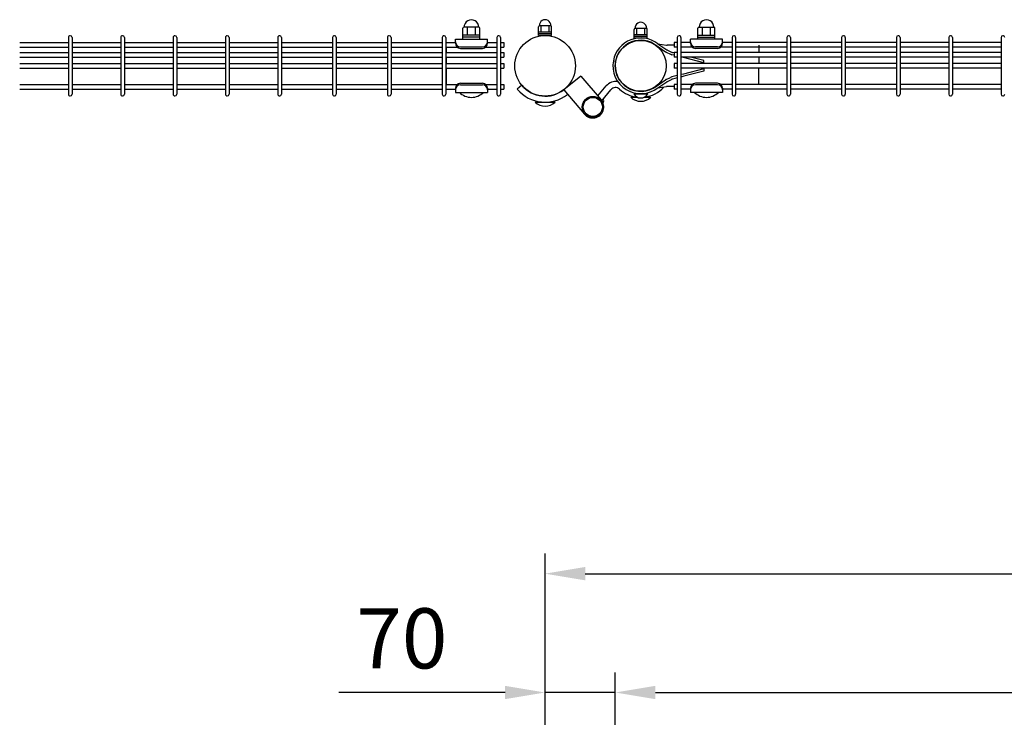
# Model space of a CAD drawing. Units: millimetres. Extents: x 63 to 7340, y 70 to 5280.
# Drawn here: x 115 to 1097, y 4114 to 4810 of the extents above; entities that cross this region are included whole.
import ezdxf

# ---------------------------------------------------------------- set-up
doc = ezdxf.new("R2010")
doc.units = ezdxf.units.MM
doc.header["$LTSCALE"] = 200
doc.header["$PDMODE"] = 33
doc.header["$PDSIZE"] = 1
doc.layers.add('MOJI', color=6, linetype='Continuous')
doc.layers.add('SUNPOU', color=4, linetype='Continuous')
doc.styles.add('EXT08', font='ROMANS.shx', dxfattribs={"width": 0.8, "bigfont": 'EXTFONT.shx'})
doc.dimstyles.new('SJC', dxfattribs={"dimtxt": 0.18, "dimasz": 0.18, "dimexe": 0.18, "dimexo": 0.0625, "dimgap": 0.09, "dimtad": 0, "dimtih": 1, "dimtoh": 1, "dimdec": 4, "dimzin": 0, "dimdsep": 46, "dimtxsty": 'Standard', "dimcen": 0.09, "dimadec": 0, "dimazin": 0, "dimtfac": 1, "dimtdec": 4, "dimtofl": 0, "dimtmove": 0, "dimatfit": 3, "dimfxl": 1, "dimtolj": 1, "dimtzin": 0, "dimarcsym": 0})

# ---------------------------------------------------------------- blocks, each defined once
blk = doc.blocks.new('*D4')
at = {"layer": 'DEFPOINTS', "color": 0}
for p in [(709.39, 4138.85), (639.39, 3970.57), (709.39, 3970.57)]:
    blk.add_point(p, dxfattribs=at)
at = {"layer": 'SUNPOU', "color": 0, "lineweight": -2}
for p, q in [((639.39, 3990.57), (639.39, 4158.85)), ((709.39, 3990.57), (709.39, 4158.85)), ((599.39, 4138.85), (433.67, 4138.85)), ((709.39, 4138.85), (639.39, 4138.85)), ((749.39, 4138.85), (789.39, 4138.85))]:
    blk.add_line(p, q, dxfattribs=at)
at = {"layer": 'SUNPOU', "color": 0}
for points in [[(599.39, 4145.52), (599.39, 4132.18), (639.39, 4138.85)], [(749.39, 4145.52), (749.39, 4132.18), (709.39, 4138.85)]]:
    blk.add_solid(points, dxfattribs=at)
at = {"layer": 'SUNPOU', "color": 0, "insert": (496.53, 4192.85), "char_height": 60, "attachment_point": 5, "style": 'EXT08'}
blk.add_mtext('\\A1;70', dxfattribs=at)
blk = doc.blocks.new('*D5')
at = {"layer": 'DEFPOINTS', "color": 0}
for p in [(1629.39, 4138.85), (709.39, 3970.57), (1629.39, 3970.57)]:
    blk.add_point(p, dxfattribs=at)
at = {"layer": 'SUNPOU', "color": 0, "lineweight": -2}
for p, q in [((709.39, 3990.57), (709.39, 4158.85)), ((1629.39, 3990.57), (1629.39, 4158.85)), ((749.39, 4138.85), (1589.39, 4138.85))]:
    blk.add_line(p, q, dxfattribs=at)
at = {"layer": 'SUNPOU', "color": 0}
for points in [[(749.39, 4145.52), (749.39, 4132.18), (709.39, 4138.85)], [(1589.39, 4145.52), (1589.39, 4132.18), (1629.39, 4138.85)]]:
    blk.add_solid(points, dxfattribs=at)
at = {"layer": 'SUNPOU', "color": 0, "insert": (1169.39, 4192.85), "char_height": 60, "attachment_point": 5, "style": 'EXT08'}
blk.add_mtext('\\A1;920', dxfattribs=at)
blk = doc.blocks.new('*D7')
at = {"layer": 'DEFPOINTS', "color": 0}
for p in [(2639.39, 4257.41), (639.39, 3970.57), (2639.39, 3970.57)]:
    blk.add_point(p, dxfattribs=at)
at = {"layer": 'SUNPOU', "color": 0, "lineweight": -2}
for p, q in [((639.39, 3990.57), (639.39, 4277.41)), ((2639.39, 3990.57), (2639.39, 4277.41)), ((679.39, 4257.41), (2599.39, 4257.41))]:
    blk.add_line(p, q, dxfattribs=at)
at = {"layer": 'SUNPOU', "color": 0}
for points in [[(679.39, 4264.08), (679.39, 4250.75), (639.39, 4257.41)], [(2599.39, 4264.08), (2599.39, 4250.75), (2639.39, 4257.41)]]:
    blk.add_solid(points, dxfattribs=at)
at = {"layer": 'SUNPOU', "color": 0, "insert": (1639.39, 4311.41), "char_height": 60, "attachment_point": 5, "style": 'EXT08'}
blk.add_mtext('\\A1;2000', dxfattribs=at)

msp = doc.modelspace()

# ---------------------------------------------------------------- linework, layer by layer
at = {"layer": 'MOJI'}
for p, q in [((557.38567, 4790.53349), (557.38567, 4801.53349)), ((573.38567, 4802.53349), (558.38567, 4802.53349)), ((561.88567, 4794.53349), (561.88567, 4802.53349)), ((569.88567, 4794.53349), (569.88567, 4802.53349)), ((574.38567, 4790.53349), (574.38567, 4801.53349)), ((632.88567, 4794.33793), (632.88567, 4803.03793)), ((645.13567, 4804.03793), (633.63567, 4804.03793)), ((635.38567, 4797.53793), (635.38567, 4804.03793)), ((643.38567, 4797.53793), (643.38567, 4804.03793)), ((645.88567, 4794.33793), (645.88567, 4803.03793)), ((740.53591, 4801.48349), (729.03591, 4801.48349)), ((730.78591, 4794.98349), (730.78591, 4801.48349)), ((738.78591, 4794.98349), (738.78591, 4801.48349)), ((791.78559, 4790.53349), (791.78559, 4801.53349)), ((792.78559, 4802.53349), (807.78559, 4802.53349)), ((796.28559, 4794.53349), (796.28559, 4802.53349)), ((804.28559, 4794.53349), (804.28559, 4802.53349)), ((808.78559, 4790.53349), (808.78559, 4801.53349)), ((164.04337, 4792.28793), (164.04337, 4735.88793)), ((167.64337, 4792.28793), (167.64337, 4735.88793)), ((216.25337, 4792.28793), (216.25337, 4735.88793)), ((219.85337, 4792.28793), (219.85337, 4735.88793)), ((268.46337, 4792.28793), (268.46337, 4735.88793)), ((272.06337, 4792.28793), (272.06337, 4735.88793)), ((320.67337, 4792.28793), (320.67337, 4735.88793)), ((324.27337, 4792.28793), (324.27337, 4735.88793)), ((372.88337, 4792.28793), (372.88337, 4735.88793)), ((376.48337, 4792.28793), (376.48337, 4735.88793)), ((427.51337, 4792.28793), (427.51337, 4735.88793)), ((431.11337, 4792.28793), (431.11337, 4735.88793)), ((482.14337, 4792.28793), (482.14337, 4735.88793)), ((485.74337, 4792.28793), (485.74337, 4735.88793)), ((536.77337, 4792.28793), (536.77337, 4735.88793)), ((540.37337, 4792.28793), (540.37337, 4735.88793)), ((574.38567, 4794.53349), (557.38567, 4794.53349)), ((574.38567, 4792.53349), (557.38567, 4792.53349)), ((591.40337, 4792.28793), (591.40337, 4735.88793)), ((595.00337, 4792.28793), (595.00337, 4735.88793)), ((645.88567, 4797.53793), (632.88567, 4797.53793)), ((645.88567, 4795.93793), (632.88567, 4795.93793)), ((645.88567, 4794.33793), (632.88567, 4794.33793)), ((728.28591, 4791.78349), (728.28591, 4800.48349)), ((741.28591, 4794.98349), (728.28591, 4794.98349)), ((741.28591, 4793.38349), (728.28591, 4793.38349)), ((741.28591, 4791.78349), (728.28591, 4791.78349)), ((741.28591, 4791.78349), (741.28591, 4800.48349)), ((771.17059, 4792.28793), (771.17059, 4735.88793)), ((774.77059, 4792.28793), (774.77059, 4735.88793)), ((791.78559, 4794.53349), (808.78559, 4794.53349)), ((791.78559, 4792.53349), (808.78559, 4792.53349)), ((825.80059, 4792.28793), (825.80059, 4735.88793)), ((829.40059, 4792.28793), (829.40059, 4735.88793)), ((880.43059, 4792.28793), (880.43059, 4735.88793)), ((884.03059, 4792.28793), (884.03059, 4735.88793)), ((935.06059, 4792.28793), (935.06059, 4735.88793)), ((938.66059, 4792.28793), (938.66059, 4735.88793)), ((989.69059, 4792.28793), (989.69059, 4735.88793)), ((993.29059, 4792.28793), (993.29059, 4735.88793)), ((1041.90059, 4792.28793), (1041.90059, 4735.88793)), ((1045.50059, 4792.28793), (1045.50059, 4735.88793)), ((1094.11059, 4792.28793), (1094.11059, 4735.88793)), ((115.43337, 4787.33793), (164.04337, 4787.33793)), ((115.43337, 4782.83793), (164.04337, 4782.83793)), ((167.64337, 4787.33793), (216.25337, 4787.33793)), ((167.64337, 4782.83793), (216.25337, 4782.83793)), ((219.85337, 4787.33793), (268.46337, 4787.33793)), ((219.85337, 4782.83793), (268.46337, 4782.83793)), ((272.06337, 4787.33793), (320.67337, 4787.33793)), ((272.06337, 4782.83793), (320.67337, 4782.83793)), ((324.27337, 4787.33793), (372.88337, 4787.33793)), ((324.27337, 4782.83793), (372.88337, 4782.83793)), ((376.48337, 4787.33793), (427.51337, 4787.33793)), ((376.48337, 4782.83793), (427.51337, 4782.83793)), ((431.11337, 4787.33793), (482.14337, 4787.33793)), ((431.11337, 4782.83793), (482.14337, 4782.83793)), ((485.74337, 4787.33793), (536.77337, 4787.33793)), ((485.74337, 4782.83793), (536.77337, 4782.83793)), ((540.37337, 4787.33793), (549.88567, 4787.33793)), ((540.37337, 4782.83793), (551.51775, 4782.83793)), ((540.88567, 4777.33793), (540.88567, 4782.83793)), ((549.88567, 4790.53349), (581.88567, 4790.53349)), ((549.88567, 4786.53349), (549.88567, 4790.53349)), ((554.88567, 4782.88587), (576.88567, 4782.88587)), ((557.38567, 4790.53349), (574.38567, 4790.53349)), ((580.25358, 4782.83793), (591.40337, 4782.83793)), ((581.88567, 4786.53349), (581.88567, 4790.53349)), ((581.88567, 4787.33793), (591.40337, 4787.33793)), ((595.00337, 4787.33793), (598.20337, 4787.33793)), ((595.00337, 4782.83793), (598.20337, 4782.83793)), ((598.20337, 4787.33793), (598.20337, 4782.83793)), ((750.36891, 4784.2724), (759.54253, 4778.10514)), ((751.71339, 4786.13997), (760.30494, 4784.68161)), ((751.71339, 4786.13997), (760.69355, 4780.1028)), ((767.97059, 4784.60321), (761.00892, 4784.60321)), ((771.17059, 4787.33793), (767.97059, 4787.33793)), ((767.97059, 4787.33793), (767.97059, 4782.83793)), ((771.17059, 4782.83793), (767.97059, 4782.83793)), ((784.28559, 4787.33793), (774.77059, 4787.33793)), ((785.91768, 4782.83793), (774.77059, 4782.83793)), ((816.28559, 4790.53349), (784.28559, 4790.53349)), ((784.28559, 4786.53349), (784.28559, 4790.53349)), ((811.28559, 4782.88587), (789.28559, 4782.88587)), ((808.78559, 4790.53349), (791.78559, 4790.53349)), ((825.80059, 4782.83793), (814.65351, 4782.83793)), ((816.28559, 4786.53349), (816.28559, 4790.53349)), ((825.80059, 4787.33793), (816.28559, 4787.33793)), ((880.43059, 4787.33793), (829.40059, 4787.33793)), ((880.43059, 4782.83793), (829.40059, 4782.83793)), ((852.48567, 4784.60321), (852.48567, 4777.33793)), ((935.06059, 4787.33793), (884.03059, 4787.33793)), ((935.06059, 4782.83793), (884.03059, 4782.83793)), ((989.69059, 4787.33793), (938.66059, 4787.33793)), ((989.69059, 4782.83793), (938.66059, 4782.83793)), ((1041.90059, 4787.33793), (993.29059, 4787.33793)), ((1041.90059, 4782.83793), (993.29059, 4782.83793)), ((1094.11059, 4787.33793), (1045.50059, 4787.33793)), ((1094.11059, 4782.83793), (1045.50059, 4782.83793)), ((115.43337, 4777.33793), (164.04337, 4777.33793)), ((115.43337, 4772.83793), (164.04337, 4772.83793)), ((167.64337, 4777.33793), (216.25337, 4777.33793)), ((167.64337, 4772.83793), (216.25337, 4772.83793)), ((219.85337, 4777.33793), (268.46337, 4777.33793)), ((219.85337, 4772.83793), (268.46337, 4772.83793)), ((272.06337, 4777.33793), (320.67337, 4777.33793)), ((272.06337, 4772.83793), (320.67337, 4772.83793)), ((324.27337, 4777.33793), (372.88337, 4777.33793)), ((324.27337, 4772.83793), (372.88337, 4772.83793)), ((376.48337, 4777.33793), (427.51337, 4777.33793)), ((376.48337, 4772.83793), (427.51337, 4772.83793)), ((431.11337, 4777.33793), (482.14337, 4777.33793)), ((431.11337, 4772.83793), (482.14337, 4772.83793)), ((485.74337, 4777.33793), (536.77337, 4777.33793)), ((485.74337, 4772.83793), (536.77337, 4772.83793)), ((540.37337, 4777.33793), (591.40337, 4777.33793)), ((540.37337, 4772.83793), (591.40337, 4772.83793)), ((540.88567, 4766.33793), (540.88567, 4772.83793)), ((554.88567, 4781.53349), (576.88567, 4781.53349)), ((595.00337, 4777.33793), (598.20337, 4777.33793)), ((595.00337, 4772.83793), (598.20337, 4772.83793)), ((598.20337, 4777.33793), (598.20337, 4772.83793)), ((760.18277, 4777.73515), (764.58199, 4775.57631)), ((761.33908, 4779.72973), (765.37091, 4777.75117)), ((767.97059, 4774.60446), (765.65971, 4775.18218)), ((767.97059, 4776.97525), (766.45997, 4777.35291)), ((771.17059, 4777.33793), (767.97059, 4777.33793)), ((767.97059, 4777.33793), (767.97059, 4772.83793)), ((771.17059, 4772.83793), (767.97059, 4772.83793)), ((825.80059, 4777.33793), (774.77059, 4777.33793)), ((825.80059, 4772.83793), (774.77059, 4772.83793)), ((777.23577, 4772.28819), (775.03682, 4772.83793)), ((797.65267, 4767.13321), (777.23577, 4772.28819)), ((797.65267, 4769.50539), (784.45376, 4772.83793)), ((811.28559, 4781.53349), (789.28559, 4781.53349)), ((880.43059, 4777.33793), (829.40059, 4777.33793)), ((880.43059, 4772.83793), (829.40059, 4772.83793)), ((852.48567, 4772.83793), (852.48567, 4766.33793)), ((935.06059, 4777.33793), (884.03059, 4777.33793)), ((935.06059, 4772.83793), (884.03059, 4772.83793)), ((989.69059, 4777.33793), (938.66059, 4777.33793)), ((989.69059, 4772.83793), (938.66059, 4772.83793)), ((1041.90059, 4777.33793), (993.29059, 4777.33793)), ((1041.90059, 4772.83793), (993.29059, 4772.83793)), ((1094.11059, 4777.33793), (1045.50059, 4777.33793)), ((1094.11059, 4772.83793), (1045.50059, 4772.83793)), ((115.43337, 4766.33793), (164.04337, 4766.33793)), ((167.64337, 4766.33793), (216.25337, 4766.33793)), ((219.85337, 4766.33793), (268.46337, 4766.33793)), ((272.06337, 4766.33793), (320.67337, 4766.33793)), ((324.27337, 4766.33793), (372.88337, 4766.33793)), ((376.48337, 4766.33793), (427.51337, 4766.33793)), ((431.11337, 4766.33793), (482.14337, 4766.33793)), ((485.74337, 4766.33793), (536.77337, 4766.33793)), ((540.37337, 4766.33793), (591.40337, 4766.33793)), ((595.00337, 4766.33793), (598.20337, 4766.33793)), ((598.20337, 4766.33793), (598.20337, 4761.83793)), ((707.45834, 4769.19255), (709.71923, 4768.77023)), ((771.17059, 4766.33793), (767.97059, 4766.33793)), ((767.97059, 4766.33793), (767.97059, 4761.83793)), ((825.80059, 4766.33793), (774.77059, 4766.33793)), ((797.65267, 4766.33793), (797.65267, 4769.50539)), ((880.43059, 4766.33793), (829.40059, 4766.33793)), ((935.06059, 4766.33793), (884.03059, 4766.33793)), ((989.69059, 4766.33793), (938.66059, 4766.33793)), ((1041.90059, 4766.33793), (993.29059, 4766.33793)), ((1094.11059, 4766.33793), (1045.50059, 4766.33793)), ((115.43337, 4761.83793), (164.04337, 4761.83793)), ((167.64337, 4761.83793), (216.25337, 4761.83793)), ((219.85337, 4761.83793), (268.46337, 4761.83793)), ((272.06337, 4761.83793), (320.67337, 4761.83793)), ((324.27337, 4761.83793), (372.88337, 4761.83793)), ((376.48337, 4761.83793), (427.51337, 4761.83793)), ((431.11337, 4761.83793), (482.14337, 4761.83793)), ((485.74337, 4761.83793), (536.77337, 4761.83793)), ((540.37337, 4761.83793), (591.40337, 4761.83793)), ((540.88567, 4745.33793), (540.88567, 4761.83793)), ((595.00337, 4761.83793), (598.20337, 4761.83793)), ((675.09197, 4753.92201), (657.90618, 4740.1703)), ((675.09197, 4753.92201), (695.33335, 4730.16707)), ((760.18287, 4750.44072), (764.58209, 4752.59956)), ((771.17069, 4754.3714), (765.65981, 4752.99368)), ((771.17059, 4761.83793), (767.97059, 4761.83793)), ((825.80059, 4761.83793), (774.77059, 4761.83793)), ((777.23577, 4755.88767), (774.77059, 4755.27138)), ((777.79621, 4753.65699), (774.77059, 4752.90059)), ((797.65267, 4761.04265), (777.23577, 4755.88767)), ((797.65267, 4758.67047), (777.79621, 4753.65699)), ((797.65267, 4761.83793), (797.65267, 4758.67047)), ((880.43059, 4761.83793), (829.40059, 4761.83793)), ((852.48567, 4745.33793), (852.48567, 4761.83793)), ((935.06059, 4761.83793), (884.03059, 4761.83793)), ((989.69059, 4761.83793), (938.66059, 4761.83793)), ((1041.90059, 4761.83793), (993.29059, 4761.83793)), ((1094.11059, 4761.83793), (1045.50059, 4761.83793)), ((115.43337, 4745.33793), (164.04337, 4745.33793)), ((167.64337, 4745.33793), (216.25337, 4745.33793)), ((219.85337, 4745.33793), (268.46337, 4745.33793)), ((272.06337, 4745.33793), (320.67337, 4745.33793)), ((324.27337, 4745.33793), (372.88337, 4745.33793)), ((376.48337, 4745.33793), (427.51337, 4745.33793)), ((431.11337, 4745.33793), (482.14337, 4745.33793)), ((485.74337, 4745.33793), (536.77337, 4745.33793)), ((540.37337, 4745.33793), (551.52753, 4745.33793)), ((554.88567, 4746.63349), (576.88567, 4746.63349)), ((554.88567, 4745.28111), (576.88567, 4745.28111)), ((580.24381, 4745.33793), (591.40337, 4745.33793)), ((595.00337, 4745.33793), (598.20337, 4745.33793)), ((598.20337, 4745.33793), (598.20337, 4740.83793)), ((616.21282, 4744.64361), (611.61656, 4740.78688)), ((692.0796, 4733.98562), (700.34626, 4744.04357)), ((750.36901, 4743.9039), (759.54269, 4750.07073)), ((751.71349, 4742.03633), (760.69365, 4748.07306)), ((751.71349, 4742.03633), (760.30504, 4743.49426)), ((767.97069, 4743.57265), (761.00902, 4743.57265)), ((761.33918, 4748.44614), (765.37101, 4750.42469)), ((771.17069, 4752.00061), (766.46007, 4750.82296)), ((771.17059, 4745.33793), (767.97059, 4745.33793)), ((767.97059, 4745.33793), (767.97059, 4740.83793)), ((785.92745, 4745.33793), (774.77059, 4745.33793)), ((811.28559, 4746.63349), (789.28559, 4746.63349)), ((811.28559, 4745.28111), (789.28559, 4745.28111)), ((825.80059, 4745.33793), (814.64373, 4745.33793)), ((880.43059, 4745.33793), (829.40059, 4745.33793)), ((935.06059, 4745.33793), (884.03059, 4745.33793)), ((989.69059, 4745.33793), (938.66059, 4745.33793)), ((1041.90059, 4745.33793), (993.29059, 4745.33793)), ((1094.11059, 4745.33793), (1045.50059, 4745.33793)), ((115.43337, 4740.83793), (164.04337, 4740.83793)), ((167.64337, 4740.83793), (216.25337, 4740.83793)), ((219.85337, 4740.83793), (268.46337, 4740.83793)), ((272.06337, 4740.83793), (320.67337, 4740.83793)), ((324.27337, 4740.83793), (372.88337, 4740.83793)), ((376.48337, 4740.83793), (427.51337, 4740.83793)), ((431.11337, 4740.83793), (482.14337, 4740.83793)), ((485.74337, 4740.83793), (536.77337, 4740.83793)), ((540.37337, 4740.83793), (549.88567, 4740.83793)), ((549.88567, 4741.63349), (549.88567, 4737.63349)), ((549.88567, 4737.63349), (581.88567, 4737.63349)), ((553.88567, 4737.63349), (577.88567, 4737.63349)), ((581.88567, 4741.63349), (581.88567, 4737.63349)), ((581.88567, 4740.83793), (591.40337, 4740.83793)), ((595.00337, 4740.83793), (598.20337, 4740.83793)), ((657.90618, 4740.1703), (678.58798, 4715.89849)), ((695.99808, 4729.30375), (704.98154, 4740.23382)), ((724.78567, 4732.68793), (731.55744, 4732.68793)), ((727.78591, 4736.24533), (741.78591, 4736.24533)), ((738.01437, 4732.68793), (744.78567, 4732.68793)), ((771.17059, 4740.83793), (767.97059, 4740.83793)), ((784.28559, 4740.83793), (774.77059, 4740.83793)), ((784.28559, 4741.63349), (784.28559, 4737.63349)), ((816.28559, 4737.63349), (784.28559, 4737.63349)), ((812.28559, 4737.63349), (788.28559, 4737.63349)), ((816.28559, 4741.63349), (816.28559, 4737.63349)), ((825.80059, 4740.83793), (816.28559, 4740.83793)), ((880.43059, 4740.83793), (829.40059, 4740.83793)), ((935.06059, 4740.83793), (884.03059, 4740.83793)), ((989.69059, 4740.83793), (938.66059, 4740.83793)), ((1041.90059, 4740.83793), (993.29059, 4740.83793)), ((1094.11059, 4740.83793), (1045.50059, 4740.83793)), ((629.38567, 4727.83793), (649.38567, 4727.83793))]:
    msp.add_line(p, q, dxfattribs=at)
for centre, radius in [((639.38567, 4764.08793), 30.25), ((734.78567, 4764.08793), 25.4), ((686.96067, 4723.03278), 10.5), ((686.96067, 4723.03278), 9.5)]:
    msp.add_circle(centre, radius, dxfattribs=at)
for centre, radius, start, end in [((558.38567, 4801.53349), 1, 90, 180), ((565.88567, 4802.77932), 7.25417, 358.05795614, 181.94204386), ((573.38567, 4801.53349), 1, 0, 90), ((633.88567, 4803.03793), 1, 90, 180), ((639.38567, 4804.36047), 5.75904, 356.78939182, 183.21060818), ((644.88567, 4803.03793), 1, 0, 90), ((729.28591, 4800.48349), 1, 90, 180), ((734.78591, 4801.80603), 5.75904, 356.78939182, 183.21060818), ((740.28591, 4800.48349), 1, 0, 90), ((792.78559, 4801.53349), 1, 90, 180), ((800.28559, 4802.77932), 7.25417, 358.05795614, 181.94204386), ((807.78559, 4801.53349), 1, 0, 90), ((165.84337, 4792.28793), 1.8, 90, 180.00000091), ((165.84337, 4792.28793), 1.8, 0.00000091, 90), ((218.05337, 4792.28793), 1.8, 90, 180.00000091), ((218.05337, 4792.28793), 1.8, 0.00000091, 90), ((270.26337, 4792.28793), 1.8, 90, 180.00000091), ((270.26337, 4792.28793), 1.8, 0.00000091, 90), ((322.47337, 4792.28793), 1.8, 90, 180.00000091), ((322.47337, 4792.28793), 1.8, 0.00000091, 90), ((374.68337, 4792.28793), 1.8, 90, 180.00000091), ((374.68337, 4792.28793), 1.8, 0.00000091, 90), ((429.31337, 4792.28793), 1.8, 90, 180.00000091), ((429.31337, 4792.28793), 1.8, 0.00000091, 90), ((483.94337, 4792.28793), 1.8, 90, 180.00000091), ((483.94337, 4792.28793), 1.8, 0.00000091, 90), ((538.57337, 4792.28793), 1.8, 90, 180.00000091), ((538.57337, 4792.28793), 1.8, 0.00000091, 90), ((593.20337, 4792.28793), 1.8, 90, 180.00000091), ((593.20337, 4792.28793), 1.8, 0.00000091, 90), ((734.78567, 4764.08793), 27.8, 52.48848415, 169.41934314), ((772.97059, 4792.28793), 1.8, 90, 179.99999909), ((772.97059, 4792.28793), 1.8, 359.99999909, 90), ((827.60059, 4792.28793), 1.8, 90, 179.99999909), ((827.60059, 4792.28793), 1.8, 359.99999909, 90), ((882.23059, 4792.28793), 1.8, 90, 179.99999909), ((882.23059, 4792.28793), 1.8, 359.99999909, 90), ((936.86059, 4792.28793), 1.8, 90, 179.99999909), ((936.86059, 4792.28793), 1.8, 359.99999909, 90), ((991.49059, 4792.28793), 1.8, 90, 179.99999909), ((991.49059, 4792.28793), 1.8, 359.99999909, 90), ((1043.70059, 4792.28793), 1.8, 90, 179.99999909), ((1043.70059, 4792.28793), 1.8, 359.99999909, 90), ((1095.91059, 4792.28793), 1.8, 90, 179.99999909), ((1095.91059, 4792.28793), 1.8, 359.99999909, 90), ((554.88567, 4787.88587), 5, 180, 270), ((554.88567, 4786.53349), 5, 180, 270), ((576.88567, 4787.88587), 5, 270, 0), ((576.88567, 4786.53349), 5, 270, 0), ((734.78567, 4764.08793), 25.5, 52.32958674, 169.41934314), ((761.00892, 4787.80321), 3.2, 257.29139432, 270), ((789.28559, 4787.88587), 5, 180, 270), ((789.28559, 4786.53349), 5, 180, 270), ((811.28559, 4787.88587), 5, 270, 0), ((811.28559, 4786.53349), 5, 270, 0), ((761.45318, 4780.67216), 3.2, 233.34043368, 246.60920036), ((763.76208, 4784.66724), 5.5, 236.08833089, 243.86130315), ((766.20209, 4778.33588), 3.2, 239.58343454, 260.24162515), ((767.79391, 4782.68869), 5.5, 243.86130315, 255.96375653), ((734.78567, 4764.08793), 27.8, 169.41934314, 307.51151585), ((734.78567, 4764.08793), 25.5, 169.41934314, 307.67041326), ((766.20219, 4749.83998), 3.2, 99.75837485, 120.41656546), ((554.88567, 4741.63349), 5, 90, 180), ((554.88567, 4740.28111), 5, 90, 180), ((576.88567, 4741.63349), 5, 0, 90), ((576.88567, 4740.28111), 5, 0, 90), ((639.38567, 4764.08793), 30.25, 220, 307.7522449), ((709.61682, 4736.42407), 12, 78.63843547, 140.58312788), ((734.78567, 4764.08793), 31.4, 276.71487849, 317.11171253), ((761.45327, 4747.5037), 3.2, 113.39079964, 126.65956632), ((761.00902, 4740.37265), 3.2, 90, 102.70860568), ((763.76218, 4743.50862), 5.5, 116.13869685, 123.91166911), ((767.79401, 4745.48717), 5.5, 104.03624347, 116.13869685), ((789.28559, 4741.63349), 5, 90, 180), ((789.28559, 4740.28111), 5, 90, 180), ((811.28559, 4741.63349), 5, 0, 90), ((811.28559, 4740.28111), 5, 0, 90), ((165.84337, 4735.88793), 1.8, 179.99999909, 270), ((165.84337, 4735.88793), 1.8, 270, 359.99999909), ((218.05337, 4735.88793), 1.8, 179.99999909, 270), ((218.05337, 4735.88793), 1.8, 270, 359.99999909), ((270.26337, 4735.88793), 1.8, 179.99999909, 270), ((270.26337, 4735.88793), 1.8, 270, 359.99999909), ((322.47337, 4735.88793), 1.8, 179.99999909, 270), ((322.47337, 4735.88793), 1.8, 270, 359.99999909), ((374.68337, 4735.88793), 1.8, 179.99999909, 270), ((374.68337, 4735.88793), 1.8, 270, 359.99999909), ((429.31337, 4735.88793), 1.8, 179.99999909, 270), ((429.31337, 4735.88793), 1.8, 270, 359.99999909), ((483.94337, 4735.88793), 1.8, 179.99999909, 270), ((483.94337, 4735.88793), 1.8, 270, 359.99999909), ((538.57337, 4735.88793), 1.8, 179.99999909, 270), ((538.57337, 4735.88793), 1.8, 270, 359.99999909), ((565.88567, 4749.53349), 16.9, 224.7602701, 315.2397299), ((593.20337, 4735.88793), 1.8, 179.99999909, 270), ((593.20337, 4735.88793), 1.8, 270, 359.99999909), ((639.38567, 4764.08793), 36.25, 220, 308.19637571), ((691.40922, 4731.98879), 3, 65.06064007, 93.43639171), ((709.61682, 4736.42407), 6, 47.70376644, 140.58312788), ((734.78567, 4764.08793), 31.4, 227.70376644, 263.28625223), ((734.78567, 4743.18793), 14.5, 226.39718103, 313.60281897), ((734.78591, 4739.88872), 7.89141, 207.49628794, 332.50371206), ((772.97059, 4735.88793), 1.8, 180.00000091, 270), ((772.97059, 4735.88793), 1.8, 270, 0.00000091), ((800.28559, 4749.53349), 16.9, 224.7602701, 315.2397299), ((827.60059, 4735.88793), 1.8, 180.00000091, 270), ((827.60059, 4735.88793), 1.8, 270, 0.00000091), ((882.23059, 4735.88793), 1.8, 180.00000091, 270), ((882.23059, 4735.88793), 1.8, 270, 0.00000091), ((936.86059, 4735.88793), 1.8, 180.00000091, 270), ((936.86059, 4735.88793), 1.8, 270, 0.00000091), ((991.49059, 4735.88793), 1.8, 180.00000091, 270), ((991.49059, 4735.88793), 1.8, 270, 0.00000091), ((1043.70059, 4735.88793), 1.8, 180.00000091, 270), ((1043.70059, 4735.88793), 1.8, 270, 0.00000091), ((1095.91059, 4735.88793), 1.8, 180.00000091, 270), ((1095.91059, 4735.88793), 1.8, 270, 0.00000091), ((639.38567, 4738.33793), 14.5, 226.39718103, 313.60281897), ((686.96067, 4723.03278), 11, 220.43403535, 40.43403535), ((694.88565, 4729.13151), 3, 319.11746232, 36.10558325)]:
    msp.add_arc(centre, radius, start, end, dxfattribs=at)

# ---------------------------------------------------------------- dimensions: what is measured, and where the dimension line sits
at = {"layer": 'SUNPOU'}
for base, p1, p2, picture, middle in [((2639.38567, 4257.41328), (639.38567, 3970.57179), (2639.38567, 3970.57179), '*D7', (1639.38567, 4311.41328)), ((1629.38562, 4138.85124), (709.38567, 3970.57179), (1629.38562, 3970.57179), '*D5', (1169.38564, 4192.85124))]:
    dim = msp.add_linear_dim(base=base, p1=p1, p2=p2, dimstyle='SJC', override={"dimscale": 20, "dimtxt": 3, "dimasz": 2, "dimexe": 1, "dimexo": 1, "dimgap": 1.2, "dimtad": 1, "dimtih": 0, "dimtoh": 0, "dimdec": 2, "dimzin": 8, "dimtxsty": 'EXT08', "dimtofl": 1, "dimtmove": 2}, dxfattribs=at)
    dim.commit()
    dim.dimension.update_dxf_attribs({"geometry": picture, "text_midpoint": middle})
dim = msp.add_linear_dim(base=(709.38567, 4138.85124), p1=(639.38567, 3970.57179), p2=(709.38567, 3970.57179), dimstyle='SJC', override={"dimscale": 20, "dimtxt": 3, "dimasz": 2, "dimexe": 1, "dimexo": 1, "dimgap": 1.2, "dimtad": 1, "dimtih": 0, "dimtoh": 0, "dimdec": 2, "dimzin": 8, "dimtxsty": 'EXT08', "dimtofl": 1}, dxfattribs=at)
dim.commit()
dim.dimension.update_dxf_attribs({"geometry": '*D4', "text_midpoint": (496.52852, 4138.85124), "dimtype": 160})

doc.saveas('drawing.dxf')
